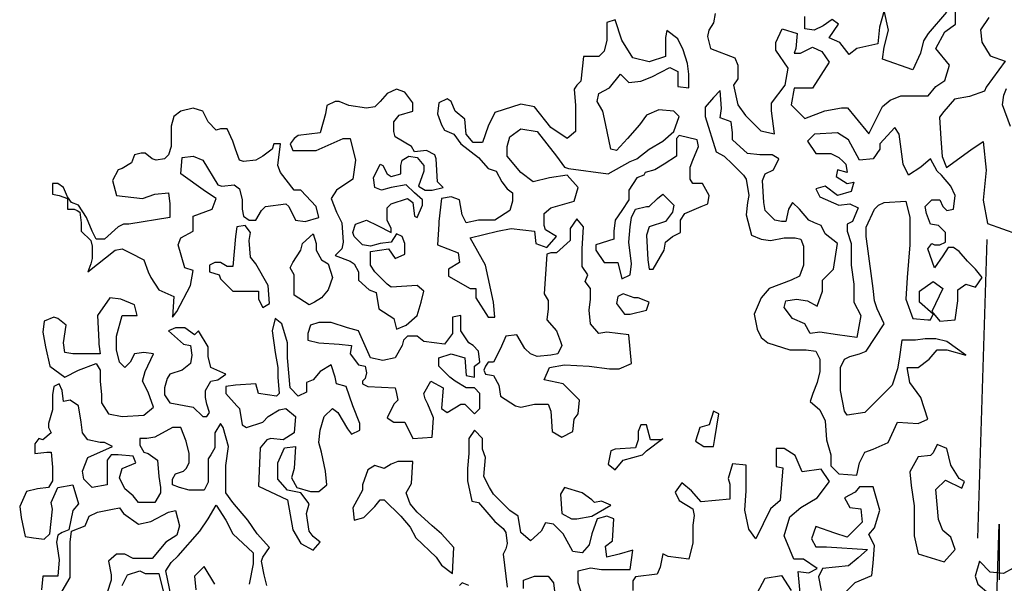
# Model space of a CAD drawing. Units: inches. Extents: x 1150 to 116428, y 27882 to 61852.
# Drawn here: x 19769 to 21662, y 34979 to 36063 of the extents above; entities that cross this region are included whole.
import ezdxf

# ---------------------------------------------------------------- set-up
doc = ezdxf.new("R2010")
doc.units = ezdxf.units.IN
doc.header["$MEASUREMENT"] = 0
doc.layers.add('ARBOLES', color=118, linetype='Continuous')

msp = doc.modelspace()

# ---------------------------------------------------------------- linework, layer by layer
at = {"layer": 'ARBOLES', "color": 126}
for points in [[(21106.1, 36074.9), (21103.2, 36057.3), (21094.4, 36042.7), (21091.5, 36031), (21097.3, 36007.6), (21144.2, 35990), (21150, 35975.4), (21150, 35949.1), (21141.3, 35937.4), (21150, 35899.3), (21164.7, 35878.8), (21194, 35849.6), (21220.3, 35843.7), (21214.5, 35887.6), (21214.5, 35902.3), (21240.8, 35937.4), (21246.7, 35969.6), (21223.2, 36004.7), (21223.2, 36019.3), (21234.9, 36045.6), (21264.2, 36036.8), (21261.3, 36007.6), (21258.4, 35998.8), (21270.1, 35998.8), (21293.5, 36010.5), (21311.1, 36001.7), (21325.7, 35981.3), (21293.5, 35931.5), (21258.4, 35931.5), (21252.5, 35899.3), (21278.9, 35873), (21316.9, 35887.6), (21349.1, 35893.5), (21360.8, 35893.5), (21375.5, 35875.9), (21401.8, 35843.7), (21428.2, 35896.4), (21442.8, 35908.1), (21463.3, 35916.9), (21516, 35916.9), (21530.7, 35934.4), (21548.2, 35946.1), (21557, 35975.4), (21530.7, 36007.6), (21548.2, 36039.8), (21568.7, 36054.4), (21568.7, 36080.7)], [(21551.2, 36077.8), (21516, 36036.8), (21507.2, 36022.2), (21501.4, 35998.8), (21486.7, 35966.6), (21428.2, 35987.1), (21431.1, 36010.5), (21439.9, 36042.7), (21431.1, 36080.7), (21422.3, 36048.6), (21419.4, 36016.4), (21378.4, 36007.6), (21363.8, 35995.9), (21346.2, 36019.3), (21325.7, 36028.1), (21343.3, 36054.4), (21331.6, 36063.2), (21314, 36051.5), (21296.4, 36042.7), (21278.9, 36045.6), (21278.9, 36069)], [(21632.4, 36067.3), (21616.6, 36043.7), (21619.2, 36020.1), (21635, 35993.8), (21663.9, 35983.4), (21627.1, 35933.5), (21624.5, 35925.6), (21595.6, 35915.1), (21566.7, 35909.9), (21545.7, 35886.3), (21537.9, 35875.8), (21540.5, 35833.8), (21543.1, 35799.7), (21551, 35778.7), (21598.2, 35812.8), (21621.9, 35828.6), (21627.1, 35773.5), (21621.9, 35715.8), (21629.7, 35671.2), (21687.5, 35650.2)], [(21674.4, 35857.4), (21658.6, 35899.4), (21661.2, 35917.8), (21666.5, 35930.9)], [(20244.3, 34974.2), (20239, 34995.1), (20233.8, 35021.4), (20236.4, 35029.3), (20249.5, 35047.6), (20225.9, 35073.9), (20207.5, 35100.1), (20178.6, 35134.2), (20165.5, 35152.6), (20165.5, 35186.7), (20165.5, 35205.1), (20170.8, 35241.8), (20160.3, 35278.5), (20155, 35286.4), (20144.5, 35268), (20144.5, 35239.2), (20136.6, 35226.1), (20131.4, 35218.2), (20131.4, 35194.6), (20131.4, 35186.7), (20131.4, 35173.6), (20123.5, 35157.8), (20094.6, 35157.8), (20076.2, 35163.1), (20063.1, 35168.3), (20063.1, 35178.8), (20068.4, 35189.3), (20084.1, 35194.6), (20089.4, 35199.8), (20094.6, 35210.3), (20094.6, 35228.7), (20089.4, 35252.3), (20078.9, 35278.5), (20063.1, 35278.5), (20029, 35260.2), (20013.2, 35257.5), (20000.1, 35257.5), (20000.1, 35244.4), (20008, 35231.3), (20015.8, 35228.7), (20034.2, 35215.6), (20036.8, 35184.1), (20039.5, 35163.1), (20039.5, 35152.6), (20029, 35134.2), (19997.5, 35134.2), (19987, 35147.3), (19971.2, 35160.5), (19960.7, 35181.5), (19965.9, 35199.8), (19992.2, 35210.3), (19987, 35223.4), (19958.1, 35226.1), (19944.9, 35226.1), (19937.1, 35215.6), (19937.1, 35202.4), (19937.1, 35168.3), (19908.2, 35163.1), (19892.4, 35178.8), (19889.8, 35194.6), (19900.3, 35220.8), (19947.6, 35241.8), (19931.8, 35249.7), (19923.9, 35249.7), (19900.3, 35254.9), (19889.8, 35268), (19887.2, 35289), (19881.9, 35320.5), (19866.2, 35331), (19853, 35328.4), (19850.4, 35349.4), (19845.2, 35362.5), (19834.7, 35357.3), (19832, 35341.5), (19832, 35312.7), (19824.2, 35286.4), (19824.2, 35278.5), (19829.4, 35268), (19813.7, 35254.9), (19805.8, 35257.5), (19797.9, 35247.1), (19797.9, 35228.7), (19821.5, 35231.3), (19829.4, 35231.3), (19832, 35202.4), (19832, 35191.9), (19832, 35176.2), (19824.2, 35163.1), (19803.2, 35160.5), (19782.1, 35155.2), (19769, 35126.3), (19771.6, 35105.4), (19779.5, 35068.6), (19795.3, 35066), (19816.3, 35063.4), (19826.8, 35073.9), (19832, 35121.1), (19829.4, 35134.2), (19842.5, 35163.1), (19871.4, 35168.3), (19881.9, 35131.6), (19871.4, 35118.5), (19863.5, 35081.7), (19850.4, 35076.5), (19842.5, 35071.2), (19839.9, 35058.1), (19845.2, 35024), (19842.5, 34992.5), (19824.2, 34992.5), (19813.7, 34992.5), (19811, 34966.3)], [(19850.4, 34963.7), (19866.2, 34989.9), (19866.2, 35026.6), (19866.2, 35058.1), (19868.8, 35079.1), (19895.1, 35089.6), (19902.9, 35108), (19918.7, 35115.9), (19947.6, 35121.1), (19960.7, 35123.7), (19968.6, 35113.2), (19997.5, 35092.2), (20021.1, 35097.5), (20055.2, 35115.9), (20068.4, 35118.5), (20076.2, 35089.6), (20071, 35071.2), (20050, 35058.1), (20023.7, 35026.6), (19987, 35026.6), (19971.2, 35034.5), (19955.4, 35034.5), (19939.7, 35021.4), (19944.9, 34995.1), (19944.9, 34984.7), (19937.1, 34961)], [(20060.5, 34953.2), (20050, 35003), (20060.5, 35018.8), (20073.6, 35031.9), (20115.6, 35079.1), (20131.4, 35102.7), (20147.1, 35129), (20165.5, 35100.1), (20178.6, 35073.9), (20218, 35037.1), (20218, 35016.1), (20210.1, 34976.8)], [(20144.5, 34976.8), (20123.5, 35010.9), (20105.1, 34992.5), (20107.7, 34966.3)], [(19965.9, 34974.2), (19976.5, 34995.1), (20000.1, 35003), (20010.6, 34997.8), (20036.8, 34997.8), (20047.3, 34953.2)]]:
    msp.add_lwpolyline(points, dxfattribs=at)
at = {"layer": 'ARBOLES', "color": 72}
for points in [[(21034.6, 36026.4), (21013.6, 36042.1), (21011, 36029), (21011, 35992.3), (20979.5, 35981.8), (20948, 35989.6), (20927, 36023.8), (20913.8, 36063.1), (20898.1, 36057.9), (20898.1, 36023.8), (20892.8, 36002.8), (20882.3, 35992.3), (20853.4, 35992.3), (20848.2, 35945), (20840.3, 35937.2), (20835.1, 35929.3), (20837.7, 35897.8), (20837.7, 35876.8), (20837.7, 35847.9), (20821.9, 35834.8), (20790.4, 35855.8), (20758.9, 35895.2), (20732.7, 35900.4), (20682.8, 35884.7), (20669.6, 35858.4), (20659.1, 35827), (20640.8, 35827), (20627.6, 35842.7), (20625, 35871.6), (20606.6, 35887.3), (20598.7, 35905.7), (20590.9, 35910.9), (20575.1, 35903.1), (20572.5, 35882.1), (20580.4, 35861.1), (20585.6, 35850.6), (20604, 35842.7), (20617.1, 35824.3), (20651.3, 35798.1), (20669.6, 35777.1), (20685.4, 35771.9), (20695.9, 35750.9), (20706.4, 35737.7), (20716.9, 35729.9), (20716.9, 35714.1), (20711.7, 35695.8), (20682.8, 35677.4), (20651.3, 35677.4), (20627.6, 35672.1), (20619.8, 35687.9), (20614.5, 35716.7), (20598.7, 35722), (20580.4, 35719.4), (20575.1, 35674.8), (20575.1, 35669.5), (20572.5, 35630.2), (20611.9, 35614.4), (20614.5, 35596), (20593.5, 35582.9), (20593.5, 35569.8), (20635.5, 35546.2), (20646, 35546.2), (20646, 35527.8), (20669.6, 35491.1), (20682.8, 35491.1), (20680.1, 35519.9), (20664.4, 35590.8), (20635.5, 35643.3), (20688, 35656.4), (20714.3, 35661.6), (20758.9, 35656.4), (20761.5, 35632.8), (20782.5, 35624.9), (20800.9, 35645.9), (20779.9, 35659), (20777.3, 35666.9), (20777.3, 35690.5), (20790.4, 35701), (20835.1, 35714.1), (20842.9, 35740.4), (20821.9, 35764), (20787.8, 35758.7), (20756.3, 35750.9), (20732.7, 35769.2), (20706.4, 35800.7), (20706.4, 35819.1), (20711.7, 35837.5), (20732.7, 35853.2), (20764.2, 35847.9), (20800.9, 35800.7), (20816.7, 35779.7), (20824.6, 35777.1), (20900.7, 35766.6), (20942.7, 35790.2), (20955.8, 35795.5), (20979.5, 35813.8), (21005.7, 35829.6), (21026.7, 35847.9), (21037.2, 35876.8), (21026.7, 35887.3), (20997.9, 35889.9), (20974.2, 35879.4), (20961.1, 35861.1), (20937.5, 35834.8), (20916.5, 35811.2), (20906, 35813.8), (20895.5, 35863.7), (20890.2, 35887.3), (20879.7, 35905.7), (20882.3, 35921.4), (20903.3, 35931.9), (20924.3, 35958.2), (20940.1, 35942.4), (20963.7, 35945), (20984.7, 35952.9), (21018.9, 35971.3), (21034.6, 35963.4), (21034.6, 35939.8), (21034.6, 35934.5), (21055.6, 35931.9), (21055.6, 35958.2), (21053, 35979.1), (21045.1, 36005.4)], [(20583, 35740.4), (20572.5, 35750.9), (20569.9, 35795.5), (20567.2, 35803.3), (20551.5, 35811.2), (20527.9, 35808.6), (20522.6, 35819.1), (20491.1, 35837.5), (20488.5, 35847.9), (20488.5, 35866.3), (20499, 35879.4), (20525.2, 35887.3), (20525.2, 35903.1), (20509.5, 35924), (20493.7, 35929.3), (20475.3, 35921.4), (20462.2, 35905.7), (20451.7, 35895.2), (20436, 35892.6), (20401.8, 35897.8), (20383.4, 35905.7), (20375.6, 35905.7), (20359.8, 35897.8), (20357.2, 35882.1), (20346.7, 35845.3), (20304.7, 35840.1), (20296.8, 35834.8), (20288.9, 35824.3), (20294.2, 35811.2), (20338.8, 35811.2), (20391.3, 35834.8), (20404.4, 35834.8), (20414.9, 35792.8), (20409.7, 35756.1), (20378.2, 35735.1), (20367.7, 35719.4), (20378.2, 35693.1), (20388.7, 35672.1), (20391.3, 35635.4), (20388.7, 35622.3), (20380.8, 35614.4), (20375.6, 35609.2), (20404.4, 35598.7), (20412.3, 35593.4), (20420.2, 35577.7), (20420.2, 35561.9), (20441.2, 35543.6), (20454.3, 35538.3), (20459.6, 35506.8), (20488.5, 35488.5), (20493.7, 35467.5), (20512.1, 35475.3), (20533.1, 35493.7), (20541, 35519.9), (20546.2, 35540.9), (20533.1, 35551.4), (20483.2, 35548.8), (20475.3, 35554.1), (20451.7, 35577.7), (20443.8, 35590.8), (20443.8, 35606.5), (20443.8, 35617), (20478, 35622.3), (20491.1, 35603.9), (20509.5, 35611.8), (20509.5, 35632.8), (20504.2, 35645.9), (20493.7, 35651.1), (20483.2, 35635.4), (20462.2, 35632.8), (20443.8, 35627.5), (20428.1, 35630.2), (20412.3, 35645.9), (20409.7, 35653.8), (20414.9, 35669.5), (20436, 35677.4), (20457, 35666.9), (20483.2, 35653.8), (20483.2, 35661.6), (20475.3, 35677.4), (20475.3, 35701), (20483.2, 35708.9), (20514.7, 35719.4), (20525.2, 35711.5), (20527.9, 35685.3), (20533.1, 35682.6), (20543.6, 35706.3), (20543.6, 35716.7), (20527.9, 35729.9), (20512.1, 35745.6), (20483.2, 35740.4), (20464.8, 35735.1), (20451.7, 35740.4), (20449.1, 35758.7), (20462.2, 35785), (20467.5, 35782.3), (20475.3, 35766.6), (20483.2, 35761.4), (20501.6, 35766.6), (20501.6, 35782.3), (20504.2, 35792.8), (20517.4, 35800.7), (20533.1, 35798.1), (20546.2, 35782.3), (20546.2, 35771.9), (20535.7, 35743), (20548.9, 35735.1), (20562, 35735.1)], [(20026.3, 35420.2), (20008, 35422.9), (19989.6, 35420.2), (19981.7, 35404.5), (19971.2, 35394), (19960.7, 35404.5), (19955.4, 35428.1), (19955.4, 35454.3), (19965.9, 35493.7), (19994.8, 35493.7), (19989.6, 35514.7), (19963.3, 35525.2), (19942.3, 35527.8), (19918.7, 35493.7), (19921.3, 35443.9), (19921.3, 35438.6), (19923.9, 35420.2), (19871.4, 35420.2), (19855.7, 35422.9), (19853, 35441.2), (19858.3, 35475.3), (19842.5, 35488.5), (19834.7, 35491.1), (19816.3, 35483.2), (19813.7, 35462.2), (19818.9, 35433.4), (19826.8, 35396.6), (19855.7, 35375.6), (19881.9, 35388.7), (19916.1, 35401.9), (19923.9, 35388.7), (19923.9, 35367.8), (19926.6, 35341.5), (19926.6, 35325.8), (19939.7, 35304.8), (19965.9, 35299.5), (20008, 35302.2), (20026.3, 35317.9), (20015.8, 35346.8), (20005.3, 35367.8), (20010.6, 35386.1)], [(20409.7, 35320.5), (20396.6, 35357.3), (20378.2, 35362.5), (20375.6, 35375.6), (20367.7, 35399.2), (20346.7, 35386.1), (20333.5, 35370.4), (20320.4, 35365.1), (20320.4, 35346.8), (20304.7, 35338.9), (20288.9, 35354.6), (20283.7, 35412.4), (20283.7, 35441.2), (20273.2, 35478), (20260, 35488.5), (20254.8, 35464.8), (20260, 35422.9), (20265.3, 35394), (20265.3, 35375.6), (20267.9, 35344.1), (20262.7, 35338.9), (20228.5, 35344.1), (20223.3, 35362.5), (20183.9, 35359.9), (20165.5, 35357.3), (20165.5, 35344.1), (20186.5, 35320.5), (20191.8, 35315.3), (20197, 35283.8), (20204.9, 35278.5), (20236.4, 35289), (20246.9, 35299.5), (20267.9, 35312.7), (20281, 35315.3), (20299.4, 35299.5), (20296.8, 35268), (20275.8, 35254.9), (20252.2, 35257.5), (20244.3, 35254.9), (20231.1, 35239.2), (20228.5, 35165.7), (20283.7, 35139.5), (20294.2, 35081.7), (20309.9, 35055.5), (20333.5, 35042.4), (20346.7, 35058.1), (20333.5, 35068.6), (20325.7, 35079.1), (20320.4, 35113.2), (20325.7, 35131.6), (20309.9, 35152.6), (20283.7, 35157.8), (20265.3, 35178.8), (20265.3, 35186.7), (20265.3, 35210.3), (20278.4, 35239.2), (20299.4, 35241.8), (20296.8, 35199.8), (20291.5, 35181.5), (20302, 35163.1), (20328.3, 35155.2), (20344.1, 35155.2), (20359.8, 35168.3), (20357.2, 35194.6), (20349.3, 35231.3), (20344.1, 35249.7), (20346.7, 35273.3), (20354.6, 35299.5), (20370.3, 35315.3), (20380.8, 35307.4), (20399.2, 35275.9), (20407.1, 35265.4), (20422.8, 35273.3), (20422.8, 35286.4)], [(20653.9, 35404.5), (20651.3, 35425.5), (20640.8, 35436), (20632.9, 35441.2), (20617.1, 35464.8), (20617.1, 35493.7), (20601.4, 35491.1), (20601.4, 35459.6), (20585.6, 35438.6), (20546.2, 35443.9), (20533.1, 35454.3), (20514.7, 35454.3), (20506.8, 35446.5), (20504.2, 35436), (20491.1, 35412.4), (20467.5, 35407.1), (20443.8, 35412.4), (20420.2, 35464.8), (20399.2, 35470.1), (20367.7, 35480.6), (20344.1, 35480.6), (20328.3, 35475.3), (20323, 35459.6), (20323, 35446.5), (20344.1, 35441.2), (20383.4, 35438.6), (20407.1, 35436), (20404.4, 35420.2), (20420.2, 35399.2), (20433.3, 35396.6), (20436, 35383.5), (20433.3, 35373), (20428.1, 35367.8), (20428.1, 35362.5), (20438.6, 35357.3), (20491.1, 35354.6), (20493.7, 35344.1), (20496.3, 35331), (20488.5, 35323.1), (20475.3, 35296.9), (20488.5, 35289), (20509.5, 35289), (20525.2, 35257.5), (20562, 35260.2), (20564.6, 35296.9), (20554.1, 35323.1), (20548.9, 35333.6), (20546.2, 35344.1), (20559.4, 35367.8), (20583, 35354.6), (20580.4, 35315.3), (20590.9, 35307.4), (20617.1, 35323.1), (20625, 35323.1), (20643.4, 35304.8), (20653.9, 35315.3), (20653.9, 35344.1), (20643.4, 35354.6), (20627.6, 35354.6), (20606.6, 35367.8), (20596.1, 35375.6), (20575.1, 35396.6), (20575.1, 35412.4), (20598.7, 35420.2), (20625, 35412.4), (20627.6, 35378.3), (20643.4, 35375.6), (20643.4, 35388.7), (20643.4, 35396.6)]]:
    msp.add_lwpolyline(points, close=True, dxfattribs=at)
at = {"layer": 'ARBOLES', "color": 70}
for points in [[(21520.3, 35795.4), (21501.9, 35779.7), (21478.2, 35763.9), (21467.7, 35784.9), (21459.9, 35842.7), (21452, 35855.8), (21423.1, 35824.3), (21423.1, 35813.8), (21410, 35795.4), (21383.7, 35792.8), (21362.7, 35832.2), (21341.7, 35845.3), (21297.1, 35842.7), (21283.9, 35829.5), (21299.7, 35805.9), (21328.6, 35805.9), (21344.3, 35798.1), (21352.2, 35790.2), (21357.5, 35784.9), (21360.1, 35769.2), (21341.7, 35774.4), (21339.1, 35761.3), (21360.1, 35748.2), (21373.2, 35750.8), (21368, 35732.5), (21341.7, 35724.6), (21318.1, 35743), (21299.7, 35737.7), (21307.6, 35722), (21344.3, 35706.2), (21365.3, 35708.8), (21381.1, 35701), (21370.6, 35674.7), (21360.1, 35669.5), (21360.1, 35656.4), (21368, 35632.7), (21368, 35601.3), (21368, 35590.8), (21373.2, 35554), (21373.2, 35543.5), (21373.2, 35519.9), (21386.3, 35493.7), (21378.5, 35451.7), (21341.7, 35456.9), (21307.6, 35462.2), (21289.2, 35459.6), (21278.7, 35477.9), (21255.1, 35488.4), (21239.3, 35509.4), (21241.9, 35522.5), (21262.9, 35525.2), (21283.9, 35522.5), (21302.3, 35512), (21312.8, 35540.9), (21312.8, 35561.9), (21333.8, 35582.9), (21341.7, 35632.7), (21318.1, 35651.1), (21310.2, 35666.9), (21297.1, 35672.1), (21286.6, 35677.4), (21268.2, 35698.3), (21255.1, 35711.5), (21247.2, 35698.3), (21241.9, 35674.7), (21234.1, 35674.7), (21220.9, 35677.4), (21202.5, 35695.7), (21199.9, 35711.5), (21197.3, 35753.5), (21202.5, 35766.6), (21218.3, 35774.4), (21228.8, 35795.4), (21215.7, 35803.3), (21192, 35803.3), (21168.4, 35805.9), (21139.5, 35832.2), (21139.5, 35845.3), (21136.9, 35866.3), (21115.9, 35874.2), (21118.5, 35892.5), (21115.9, 35926.6), (21102.8, 35913.5), (21087, 35895.1), (21087, 35876.8), (21108, 35808.6), (21123.8, 35800.7), (21139.5, 35784.9), (21160.5, 35763.9), (21165.8, 35756.1), (21171, 35724.6), (21168.4, 35711.5), (21165.8, 35687.8), (21176.3, 35648.5), (21194.7, 35640.6), (21213, 35638), (21239.3, 35643.2), (21249.8, 35643.2), (21260.3, 35643.2), (21270.8, 35640.6), (21276.1, 35627.5), (21276.1, 35614.4), (21276.1, 35590.8), (21268.2, 35569.8), (21252.4, 35561.9), (21210.4, 35546.2), (21194.7, 35527.8), (21181.5, 35496.3), (21186.8, 35467.4), (21194.7, 35451.7), (21207.8, 35441.2), (21249.8, 35428.1), (21281.3, 35428.1), (21299.7, 35425.5), (21307.6, 35409.7), (21307.6, 35386.1), (21302.3, 35365.1), (21294.4, 35344.1), (21289.2, 35328.4), (21307.6, 35312.6), (21318.1, 35291.6), (21320.7, 35254.9), (21328.6, 35226), (21328.6, 35205), (21344.3, 35189.3), (21378.5, 35186.7), (21383.7, 35210.3), (21394.2, 35231.3), (21410, 35236.5), (21438.9, 35249.6), (21457.2, 35289), (21496.6, 35286.4), (21515, 35294.3), (21501.9, 35336.2), (21480.9, 35365.1), (21475.6, 35394), (21496.6, 35394), (21517.6, 35409.7), (21533.4, 35428.1), (21551.8, 35428.1), (21588.5, 35417.6), (21551.8, 35443.8), (21530.8, 35449.1), (21509.8, 35449.1), (21491.4, 35446.4), (21480.9, 35446.4), (21465.1, 35446.4), (21459.9, 35409.7), (21457.2, 35391.3), (21446.7, 35359.9), (21410, 35323.1), (21394.2, 35307.4), (21360.1, 35302.1), (21354.8, 35310), (21347, 35349.4), (21347, 35394), (21354.8, 35409.7), (21365.3, 35415), (21383.7, 35420.2), (21396.8, 35425.5), (21431, 35477.9), (21417.9, 35506.8), (21412.6, 35522.5), (21410, 35546.2), (21399.5, 35627.5), (21396.8, 35645.9), (21396.8, 35664.2), (21412.6, 35698.3), (21420.5, 35706.2), (21431, 35711.5), (21473, 35714.1), (21480.9, 35682.6), (21480.9, 35630.1), (21475.6, 35567.1), (21473, 35525.2), (21486.1, 35488.4), (21515, 35485.8), (21520.3, 35485.8), (21525.5, 35496.3), (21499.3, 35519.9), (21499.3, 35540.9), (21525.5, 35559.3), (21543.9, 35546.2), (21522.9, 35501.5), (21538.6, 35483.2), (21567.5, 35485.8), (21572.8, 35522.5), (21572.8, 35543.5), (21588.5, 35554), (21606.9, 35548.8), (21620, 35567.1), (21606.9, 35582.9), (21591.2, 35598.6), (21575.4, 35617), (21564.9, 35624.9), (21554.4, 35624.9), (21543.9, 35609.1), (21528.1, 35585.5), (21515, 35622.3), (21522.9, 35632.7), (21528.1, 35630.1), (21538.6, 35630.1), (21549.1, 35635.4), (21549.1, 35653.7), (21536, 35666.9), (21520.3, 35669.5), (21512.4, 35690.5), (21509.8, 35703.6), (21522.9, 35716.7), (21538.6, 35716.7), (21543.9, 35703.6), (21551.8, 35695.7), (21564.9, 35698.3), (21567.5, 35724.6), (21559.6, 35743), (21541.3, 35763.9), (21533.4, 35771.8)], [(20113, 35464.8), (20105.1, 35457), (20086.7, 35470.1), (20068.4, 35470.1), (20055.2, 35464.8), (20084.1, 35438.6), (20097.2, 35436), (20099.9, 35417.6), (20097.2, 35401.9), (20081.5, 35388.7), (20057.8, 35380.9), (20052.6, 35373), (20047.3, 35354.6), (20047.3, 35341.5), (20057.8, 35325.8), (20102.5, 35317.9), (20120.9, 35299.5), (20128.7, 35299.5), (20134, 35307.4), (20128.7, 35323.1), (20126.1, 35336.3), (20126.1, 35349.4), (20136.6, 35367.8), (20149.7, 35370.4), (20165.5, 35380.9), (20136.6, 35394), (20131.4, 35415), (20131.4, 35433.4)]]:
    msp.add_lwpolyline(points, close=True, dxfattribs=at)
at = {"layer": 'ARBOLES', "color": 71}
msp.add_lwpolyline([(20344.1, 35682.6), (20338.8, 35703.6), (20309.9, 35735.1), (20296.8, 35735.1), (20270.5, 35769.2), (20265.3, 35782.3), (20270.5, 35824.3), (20257.4, 35824.3), (20254.8, 35813.8), (20236.4, 35800.7), (20223.3, 35792.8), (20199.6, 35790.2), (20191.8, 35792.8), (20183.9, 35813.8), (20178.6, 35829.6), (20168.1, 35853.2), (20155, 35853.2), (20147.1, 35850.6), (20131.4, 35866.3), (20120.9, 35887.3), (20102.5, 35892.6), (20078.9, 35887.3), (20065.7, 35876.8), (20060.5, 35858.4), (20060.5, 35834.8), (20060.5, 35819.1), (20055.2, 35803.3), (20047.3, 35795.5), (20031.6, 35792.8), (20023.7, 35795.5), (20010.6, 35806), (20002.7, 35806), (19989.6, 35803.3), (19984.3, 35787.6), (19965.9, 35777.1), (19958.1, 35774.5), (19947.6, 35753.5), (19955.4, 35724.6), (20005.3, 35719.4), (20029, 35727.2), (20055.2, 35729.9), (20057.8, 35708.9), (20057.8, 35682.6), (19979.1, 35669.5), (19968.6, 35669.5), (19958.1, 35664.3), (19931.8, 35640.7), (19916.1, 35640.7), (19908.2, 35656.4), (19897.7, 35682.6), (19881.9, 35706.3), (19868.8, 35711.5), (19860.9, 35722), (19853, 35740.4), (19842.5, 35748.2), (19832, 35748.2), (19832, 35727.2), (19845.2, 35724.6), (19860.9, 35719.4), (19860.9, 35698.4), (19874, 35698.4), (19879.3, 35695.8), (19884.6, 35693.1), (19887.2, 35672.1), (19887.2, 35656.4), (19905.6, 35638), (19908.2, 35627.5), (19908.2, 35603.9), (19905.6, 35593.4), (19900.3, 35577.7), (19952.8, 35619.7), (19965.9, 35622.3), (19981.7, 35614.4), (20008, 35601.3), (20015.8, 35577.7), (20021.1, 35567.2), (20036.8, 35543.6), (20065.7, 35530.4), (20063.1, 35491.1), (20071, 35501.6), (20097.2, 35551.4), (20102.5, 35580.3), (20086.7, 35585.5), (20073.6, 35630.2), (20078.9, 35643.3), (20102.5, 35656.4), (20102.5, 35685.3), (20139.2, 35698.4), (20147.1, 35719.4), (20126.1, 35732.5), (20078.9, 35766.6), (20081.5, 35798.1), (20102.5, 35800.7), (20120.9, 35792.8), (20149.7, 35745.6), (20157.6, 35743), (20181.3, 35745.6), (20191.8, 35737.7), (20197, 35716.7), (20197, 35698.4), (20199.6, 35685.3), (20210.1, 35677.4), (20223.3, 35677.4), (20233.8, 35695.8), (20241.6, 35703.6), (20281, 35708.9), (20286.3, 35703.6), (20299.4, 35677.4), (20317.8, 35674.8)], close=True, dxfattribs=at)
at = {"layer": 'ARBOLES', "color": 126}
for points in [[(21058.3, 35779.7), (21063.5, 35792.8), (21074, 35819.1), (21071.4, 35832.2), (21037.2, 35840.1), (21032, 35834.8), (21032, 35800.7), (21008.4, 35785), (20990, 35774.5), (20971.6, 35769.2), (20969, 35764), (20955.8, 35758.7), (20940.1, 35735.1), (20940.1, 35716.7), (20927, 35695.8), (20913.8, 35677.4), (20911.2, 35656.4), (20911.2, 35640.7), (20877.1, 35630.2), (20877.1, 35619.7), (20892.8, 35596), (20919.1, 35596), (20927, 35564.6), (20942.7, 35572.4), (20945.3, 35593.4), (20940.1, 35635.4), (20942.7, 35664.3), (20945.3, 35682.6), (20953.2, 35698.4), (20974.2, 35703.6), (20979.5, 35703.6), (20995.2, 35719.4), (21005.7, 35727.2), (21026.7, 35706.3), (21024.1, 35693.1), (21011, 35674.8), (20979.5, 35664.3), (20974.2, 35648.5), (20976.9, 35601.3), (20979.5, 35582.9), (20987.4, 35582.9), (21008.4, 35619.7), (21011, 35635.4), (21024.1, 35645.9), (21039.9, 35653.8), (21039.9, 35677.4), (21047.7, 35690.5), (21079.3, 35703.6), (21092.4, 35708.9), (21095, 35724.6), (21081.9, 35748.2), (21063.5, 35748.2), (21058.3, 35756.1)], [(20861.3, 35572.4), (20850.8, 35588.2), (20850.8, 35622.3), (20853.4, 35664.3), (20840.3, 35680), (20827.2, 35661.6), (20827.2, 35638), (20800.9, 35614.4), (20790.4, 35614.4), (20782.5, 35611.8), (20777.3, 35535.7), (20785.2, 35522.6), (20785.2, 35506.8), (20782.5, 35485.8), (20800.9, 35464.8), (20808.8, 35443.9), (20811.4, 35436), (20803.6, 35420.2), (20790.4, 35417.6), (20764.2, 35415), (20751, 35420.2), (20740.5, 35430.7), (20724.8, 35457), (20703.8, 35454.3), (20693.3, 35430.7), (20680.1, 35404.5), (20669.6, 35404.5), (20664.4, 35396.6), (20661.8, 35388.7), (20664.4, 35380.9), (20680.1, 35378.3), (20690.6, 35359.9), (20693.3, 35338.9), (20722.2, 35320.5), (20732.7, 35317.9), (20758.9, 35323.1), (20785.2, 35323.1), (20790.4, 35310), (20793.1, 35270.7), (20811.4, 35260.2), (20832.4, 35270.7), (20835.1, 35294.3), (20842.9, 35304.8), (20845.6, 35331), (20814.1, 35362.5), (20777.3, 35370.4), (20787.8, 35394), (20816.7, 35399.2), (20863.9, 35396.6), (20903.3, 35391.4), (20921.7, 35391.4), (20945.3, 35401.9), (20940.1, 35457), (20898.1, 35462.2), (20882.3, 35459.6), (20866.6, 35478), (20863.9, 35504.2), (20866.6, 35525.2), (20866.6, 35546.2), (20856.1, 35559.3)]]:
    msp.add_lwpolyline(points, close=True, dxfattribs=at)
at = {"layer": 'ARBOLES', "color": 108}
for points in [[(20223.3, 35593.4), (20212.8, 35606.5), (20210.1, 35638), (20212.8, 35653.8), (20202.3, 35666.9), (20186.5, 35664.3), (20183.9, 35645.9), (20178.6, 35588.2), (20168.1, 35588.2), (20155, 35596), (20144.5, 35596), (20134, 35590.8), (20134, 35577.7), (20152.4, 35572.4), (20155, 35564.6), (20178.6, 35540.9), (20207.5, 35540.9), (20228.5, 35540.9), (20228.5, 35525.2), (20236.4, 35509.5), (20249.5, 35517.3), (20246.9, 35551.4)], [(20338.8, 35632.8), (20338.8, 35619.7), (20349.3, 35601.3), (20362.4, 35593.4), (20370.3, 35567.2), (20362.4, 35543.6), (20349.3, 35527.8), (20336.2, 35519.9), (20325.7, 35514.7), (20296.8, 35533.1), (20296.8, 35554.1), (20296.8, 35572.4), (20288.9, 35585.5), (20294.2, 35596), (20309.9, 35619.7), (20312.5, 35632.8), (20333.5, 35651.1)], [(20958.5, 35527.8), (20950.6, 35527.8), (20929.6, 35535.7), (20919.1, 35530.4), (20916.5, 35517.3), (20932.2, 35496.3), (20942.7, 35496.3), (20974.2, 35504.2), (20979.5, 35519.9)], [(21113.4, 35304.8), (21102.9, 35310), (21095, 35283.8), (21076.6, 35278.5), (21068.8, 35252.3), (21084.5, 35241.8), (21102.9, 35241.8), (21105.5, 35257.5)], [(21003.1, 35254.9), (20982.1, 35254.9), (20974.2, 35283.8), (20963.7, 35283.8), (20958.5, 35270.7), (20958.5, 35254.9), (20953.2, 35239.2), (20913.8, 35236.6), (20906, 35233.9), (20900.7, 35207.7), (20913.8, 35197.2), (20929.6, 35215.6), (20966.4, 35226.1), (20974.2, 35233.9), (21005.7, 35257.5)], [(21585.9, 35174.8), (21575.4, 35180.1), (21559.6, 35206.3), (21551.8, 35237.8), (21533.4, 35245.7), (21525.5, 35229.9), (21520.3, 35224.7), (21496.6, 35222), (21480.9, 35193.2), (21483.5, 35166.9), (21488.7, 35127.6), (21488.7, 35098.7), (21488.7, 35069.8), (21496.6, 35035.7), (21546.5, 35020), (21567.5, 35043.6), (21559.6, 35067.2), (21543.9, 35080.3), (21536, 35101.3), (21530.8, 35159.1), (21549.1, 35177.4), (21580.6, 35161.7)], [(20496.3, 35212.9), (20483.2, 35207.7), (20470.1, 35199.8), (20451.7, 35205.1), (20438.6, 35197.2), (20428.1, 35168.3), (20428.1, 35157.8), (20409.7, 35123.7), (20412.3, 35100.1), (20430.7, 35105.4), (20451.7, 35126.3), (20462.2, 35139.5), (20470.1, 35139.5), (20501.6, 35108), (20520, 35087), (20530.5, 35066), (20569.9, 35029.3), (20580.4, 35013.5), (20601.4, 34997.8), (20604, 35047.6), (20580.4, 35073.9), (20562, 35089.6), (20533.1, 35115.9), (20520, 35131.6), (20512.1, 35152.6), (20522.6, 35171), (20525.2, 35212.9)], [(20869.2, 35139.5), (20850.8, 35152.6), (20816.7, 35163.1), (20808.8, 35150), (20811.4, 35113.2), (20829.8, 35102.7), (20840.3, 35102.7), (20869.2, 35108), (20906, 35129), (20887.6, 35136.8), (20874.5, 35134.2)]]:
    msp.add_lwpolyline(points, close=True, dxfattribs=at)
at = {"layer": 'ARBOLES', "color": 29}
msp.add_lwpolyline([(21611.2, 35065.5), (21629.4, 35640)], dxfattribs=at)
at = {"layer": 'ARBOLES', "color": 72}
for points in [[(20848.2, 34963.7), (20842.9, 34979.4), (20842.9, 35003), (20866.6, 35008.3), (20887.6, 35005.6), (20919.1, 35005.6), (20942.7, 35005.6), (20948, 35042.4), (20921.7, 35034.5), (20898.1, 35029.3), (20895.5, 35050.3), (20908.6, 35060.7), (20911.2, 35102.7), (20898.1, 35108), (20879.7, 35102.7), (20869.2, 35073.9), (20863.9, 35052.9), (20850.8, 35037.1), (20832.4, 35039.8), (20814.1, 35073.9), (20795.7, 35092.2), (20779.9, 35094.9), (20772, 35079.1), (20751, 35060.7), (20732.7, 35076.5), (20727.4, 35108), (20711.7, 35118.5), (20680.1, 35150), (20672.3, 35163.1), (20661.8, 35184.1), (20664.4, 35220.8), (20659.1, 35236.6), (20659.1, 35257.5), (20643.4, 35273.3), (20632.9, 35257.5), (20632.9, 35228.7), (20630.3, 35199.8), (20630.3, 35176.2), (20638.1, 35136.8), (20651.3, 35134.2), (20667, 35115.9), (20682.8, 35097.5), (20698.5, 35084.4), (20703.8, 35076.5), (20706.4, 35055.5), (20703.8, 35045), (20698.5, 35034.5), (20701.2, 35013.5), (20706.4, 34971.5)], [(21270.8, 34946.5), (21265.6, 35001.6), (21286.6, 34999), (21302.3, 35006.9), (21276.1, 35025.2), (21257.7, 35025.2), (21249.8, 35043.6), (21239.3, 35069.8), (21249.8, 35106.6), (21270.8, 35124.9), (21302.3, 35143.3), (21326, 35174.8), (21310.2, 35198.4), (21273.4, 35193.2), (21260.3, 35224.7), (21239.3, 35237.8), (21223.5, 35237.8), (21223.5, 35203.7), (21236.7, 35201), (21231.4, 35138.1), (21213, 35122.3), (21184.2, 35064.6), (21171, 35083), (21163.2, 35119.7), (21165.8, 35156.4), (21165.8, 35206.3), (21139.5, 35208.9), (21131.6, 35180.1), (21134.3, 35169.6), (21134.3, 35140.7), (21079.1, 35135.4), (21060.8, 35156.4), (21042.4, 35172.2), (21029.2, 35153.8), (21037.1, 35138.1), (21063.4, 35122.3), (21066, 35109.2), (21063.4, 35090.8), (21063.4, 35056.7), (21055.5, 35025.2), (21016.1, 35030.5), (21005.6, 35035.7), (21000.4, 35009.5), (20995.1, 34996.4), (20953.1, 34991.1), (20947.8, 34983.3), (20947.8, 34964.9)], [(20737.9, 34968.9), (20737.9, 34984.7), (20758.9, 34992.5), (20785.2, 34992.5), (20795.7, 34979.4), (20798.3, 34958.4)], [(21186.8, 34959.6), (21202.5, 34988.5), (21234.1, 34993.7), (21252.4, 34964.9)], [(20632.9, 34974.2), (20619.8, 34979.4), (20614.5, 34974.2)]]:
    msp.add_lwpolyline(points, dxfattribs=at)
at = {"layer": 'ARBOLES', "color": 108}
for points in [[(21357.5, 34962.3), (21375.8, 34980.6), (21407.4, 34993.7), (21410, 35017.4), (21412.6, 35051.5), (21402.1, 35072.5), (21412.6, 35085.6), (21423.1, 35119.7), (21410, 35164.3), (21383.7, 35164.3), (21375.8, 35153.8), (21354.8, 35143.3), (21365.3, 35124.9), (21386.3, 35122.3), (21389, 35096.1), (21360.1, 35067.2), (21336.5, 35075.1), (21299.7, 35088.2), (21291.8, 35064.6), (21299.7, 35048.9), (21320.7, 35048.9), (21399.5, 35043.6), (21381.1, 35027.9), (21362.7, 35012.1), (21312.8, 35006.9), (21304.9, 34991.1), (21310.2, 34964.9)], [(21679.2, 35008.1), (21661, 34997.7), (21635.1, 35000.3), (21614.3, 35021.1), (21606.5, 34992.6), (21611.7, 34977), (21632.5, 34958.8), (21642.9, 34943.3), (21676.6, 34919.9)]]:
    msp.add_lwpolyline(points, dxfattribs=at)
at = {"layer": 'ARBOLES', "color": 35}
msp.add_lwpolyline([(21644.6, 34850.2), (21652.3, 35092.3), (21652.3, 34985.2)], dxfattribs=at)

doc.saveas('drawing.dxf')
